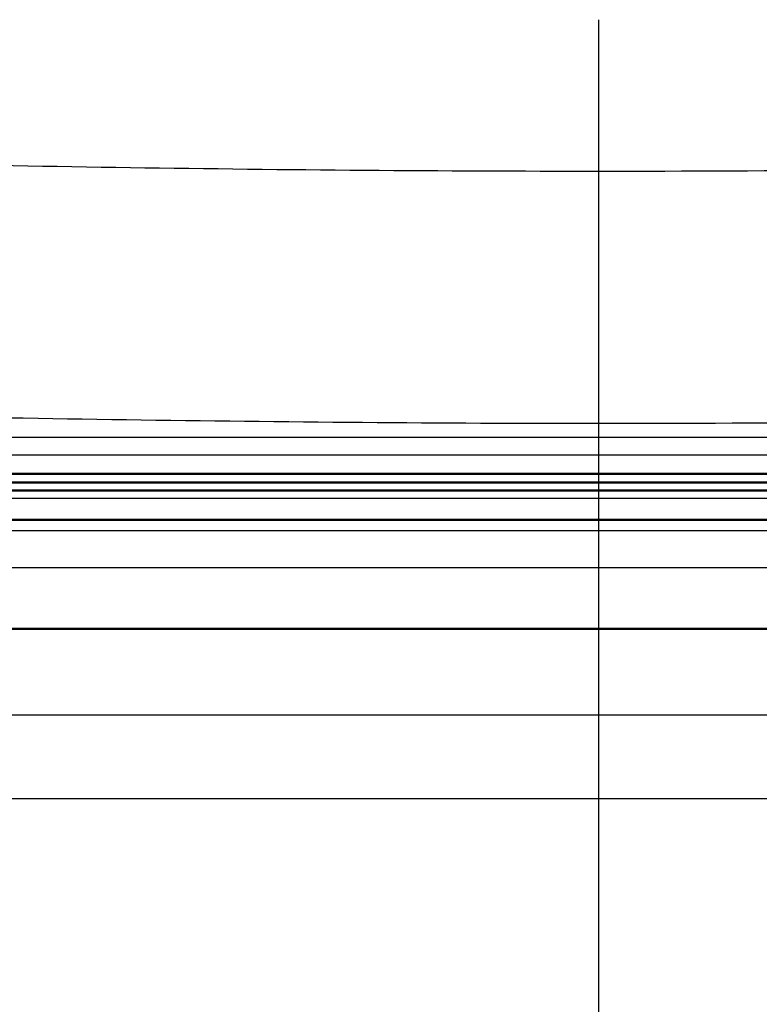
# Paper-space layout 'DF_1' of a CAD drawing. Units: millimetres. Extents: x 0 to 2100, y 0 to 4053.
# Drawn here: x 693 to 727, y 1528 to 1573 of the extents above; entities that cross this region are included whole.
import ezdxf

# ---------------------------------------------------------------- set-up
doc = ezdxf.new("R2010")
doc.units = ezdxf.units.MM
doc.header["$LTSCALE"] = 10
for name, color, linetype, lineweight in [('Centerline(ISO)', 7, 'Continuous', 25), ('Visible Edges(ISO)', 7, 'Continuous', 50), ('Visible Tangent Edges(ISO)', 7, 'Continuous', 25)]:
    doc.layers.add(name, color=color, linetype=linetype, lineweight=lineweight)

psp = doc.layouts.new('DF_1')

# ---------------------------------------------------------------- linework, layer by layer
at = {"layer": 'Centerline(ISO)', "linetype": 'Continuous'}
psp.add_line((719.514, 1469.938), (719.514, 1573.409), dxfattribs=at)
at = {"layer": 'Visible Edges(ISO)'}
for p, q in [((662.414, 1552.547), (776.614, 1552.547)), ((662.414, 1552.147), (776.614, 1552.147)), ((664.105, 1551.788), (774.923, 1551.788)), ((669.572, 1550.438), (779.514, 1550.438)), ((777.214, 1545.438), (661.814, 1545.438))]:
    psp.add_line(p, q, dxfattribs=at)
at = {"layer": 'Visible Tangent Edges(ISO)'}
for p, q in [((658.949, 1554.237), (780.079, 1554.237)), ((660.783, 1553.42), (778.246, 1553.42)), ((674.36, 1551.43), (764.668, 1551.43)), ((780.014, 1549.938), (659.014, 1549.938)), ((780.014, 1548.238), (659.014, 1548.238)), ((765.416, 1541.473), (672.19, 1541.473)), ((765.381, 1537.631), (672.224, 1537.631))]:
    psp.add_line(p, q, dxfattribs=at)
for points, knots in [([(867.834, 1571.308), (857.39, 1570.815), (846.945, 1570.332), (819.057, 1569.088), (801.614, 1568.35), (770.724, 1567.268), (757.278, 1566.876), (735.725, 1566.514), (727.62, 1566.441), (705.18, 1566.441), (690.847, 1566.677), (664.846, 1567.376), (653.177, 1567.781), (618.066, 1569.133), (594.629, 1570.203), (571.194, 1571.308)], [-29.682654, -29.682654, -29.682654, -29.682654, -26.545777, -26.545777, -21.308128, -21.308128, -17.273035, -17.273035, -14.841327, -14.841327, -10.541109, -10.541109, -7.038304, -7.038304, 0, 0, 0, 0]), ([(570.629, 1559.743), (594.081, 1558.638), (617.541, 1557.569), (652.748, 1556.217), (664.46, 1555.811), (690.604, 1555.113), (705.055, 1554.876), (727.69, 1554.876), (735.866, 1554.95), (757.579, 1555.311), (771.094, 1555.703), (802.095, 1556.785), (819.57, 1557.523), (847.492, 1558.768), (857.946, 1559.251), (868.399, 1559.743)], [0, 0, 0, 0, 7.038304, 7.038304, 10.541109, 10.541109, 14.841327, 14.841327, 17.273035, 17.273035, 21.308128, 21.308128, 26.545777, 26.545777, 29.682654, 29.682654, 29.682654, 29.682654])]:
    psp.add_open_spline(points, degree=3, knots=knots, dxfattribs=at)

doc.saveas('drawing.dxf')
